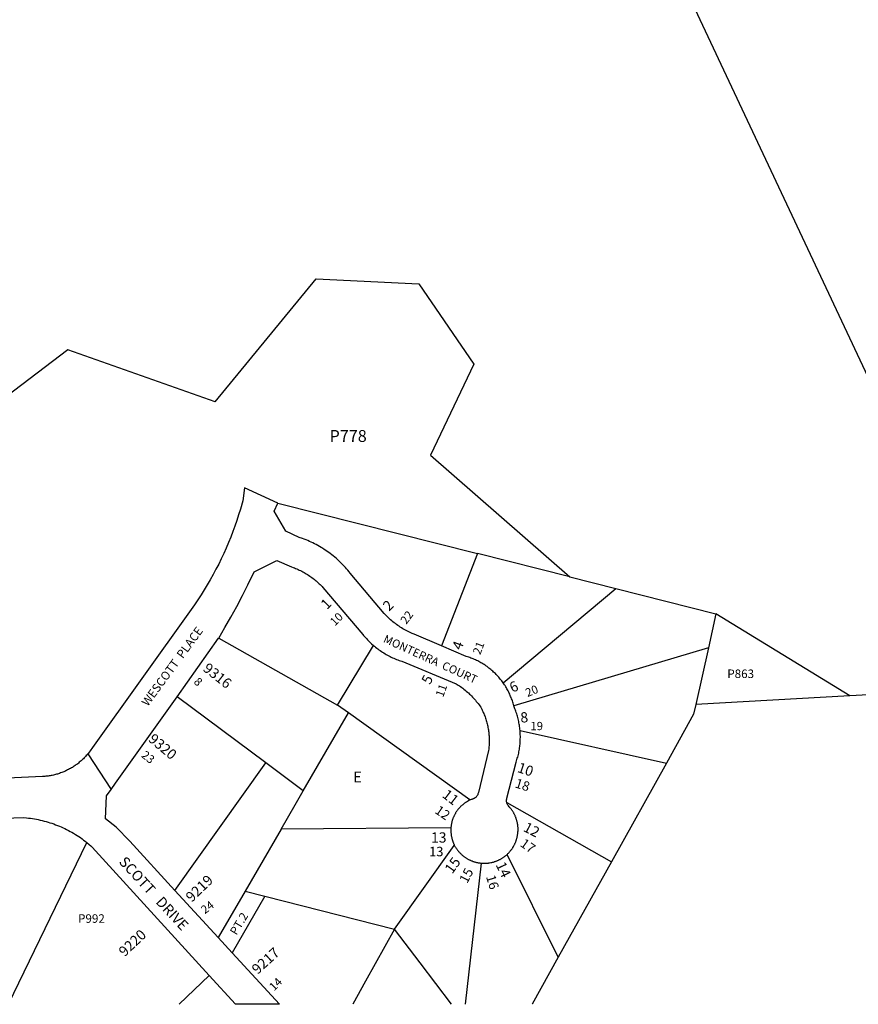
# Model space of a CAD drawing. Units: inches. Extents: x 1255704 to 1261792, y 513435 to 517498.
# Drawn here: x 1257753 to 1259148, y 513454 to 515092 of the extents above; entities that cross this region are included whole.
import ezdxf

# ---------------------------------------------------------------- set-up
doc = ezdxf.new("R2010")
doc.units = ezdxf.units.IN
doc.header["$MEASUREMENT"] = 0
for name, color, linetype in [('Addresses', 5, 'Continuous'), ('Lot-Block-Parcel Text', 6, 'Continuous'), ('Parcel Boundaries', 7, 'Continuous'), ('Street Names', 7, 'Continuous'), ('Street ROW', 5, 'Continuous')]:
    doc.layers.add(name, color=color, linetype=linetype)
doc.styles.add('Arial', font='txt')

msp = doc.modelspace()

# ---------------------------------------------------------------- linework, layer by layer
at = {"layer": 'Parcel Boundaries'}
for p, q in [((1258436.6, 516048.4), (1259331.6, 514141.2)), ((1258182.9, 514287.9), (1258515, 514203.9)), ((1258515, 514203.9), (1258455, 514050.3)), ((1258668.5, 514165), (1258515, 514203.9)), ((1258668.5, 514165), (1258745.2, 514145.6)), ((1258557.7, 513988.7), (1258745.2, 514145.6)), ((1258745.2, 514145.6), (1258911.6, 514103.5)), ((1258911.6, 514103.5), (1258899.1, 514047.2)), ((1259134.3, 513967.1), (1258911.6, 514103.5)), ((1258084.4, 514063.2), (1258282.2, 513951.7)), ((1258282.3, 513951.7), (1258341.8, 514051.2)), ((1258899.1, 514047.2), (1258575.4, 513950.9)), ((1258899.1, 514047.2), (1258878.1, 513952.9)), ((1259192.1, 513970.3), (1259134.3, 513967.1)), ((1259134.3, 513967.1), (1258878.1, 513952.9)), ((1258225.1, 513809.2), (1258300.1, 513938.9)), ((1258282.3, 513951.7), (1258282.2, 513951.7)), ((1258300.1, 513938.9), (1258282.3, 513951.7)), ((1258502.1, 513794), (1258300.1, 513938.9)), ((1258585.9, 513909.6), (1258829.1, 513855)), ((1258011.7, 513643.4), (1258162.7, 513855.8)), ((1258209.5, 513820.9), (1258162.7, 513855.8)), ((1258829.1, 513855), (1258737.8, 513691)), ((1258563.7, 513789.9), (1258737.8, 513691)), ((1258188.2, 513745.6), (1258128.4, 513642.1)), ((1257734.8, 513454.1), (1257865, 513723.4)), ((1258376.9, 513579.2), (1258476.4, 513718.4)), ((1258649.4, 513532.3), (1258564.1, 513703.3)), ((1258737.8, 513691), (1258649.4, 513532.3)), ((1258521.3, 513688.9), (1258494.6, 513454)), ((1258128.4, 513642.1), (1258083.8, 513565)), ((1258161.4, 513633.7), (1258106.9, 513539.9)), ((1258161.4, 513633.7), (1258376.9, 513579.2)), ((1258018.6, 513454.1), (1258068.5, 513502.2))]:
    msp.add_line(p, q, dxfattribs=at)
for points in [[(1258078.5, 514456.4), (1257833.5, 514543), (1257515.1, 514301.3), (1257035.7, 514278.6), (1256809.2, 514384.2), (1256640.7, 514647.3), (1256601.7, 514638.6), (1256554.1, 514675.4), (1256535.6, 514727), (1256565.6, 514764.4), (1256369.6, 515070.3), (1255957.3, 514806)], [(1258078.5, 514456.4), (1258246.5, 514661.1), (1258417.1, 514652.6), (1258509, 514518.9), (1258436.7, 514367.7), (1258668.5, 514165)], [(1258162.7, 513855.8), (1258089.2, 513910.8), (1258015.6, 513965.8)], [(1258878.1, 513952.9), (1258874.5, 513936.5), (1258829.1, 513855)], [(1258188.2, 513745.6), (1258211.5, 513785.7), (1258225.1, 513809.2)], [(1258225.1, 513809.2), (1258225.1, 513809.2), (1258209.5, 513820.9)], [(1258470.7, 513747.8), (1258188.3, 513745.6), (1258188.2, 513745.6)], [(1258128.4, 513642.1), (1258128.4, 513642.1), (1258161.4, 513633.7)], [(1258376.9, 513579.2), (1258328.7, 513492.4), (1258307.4, 513454)], [(1258471.6, 513454), (1258419.5, 513522.9), (1258376.9, 513579.1), (1258376.9, 513579.1), (1258376.9, 513579.2)], [(1258649.4, 513532.3), (1258605.7, 513454), (1258605.7, 513454)]]:
    msp.add_lwpolyline(points, dxfattribs=at)
at = {"layer": 'Street ROW'}
for p, q in [((1257866.6, 513870.7), (1257905.3, 513811.2)), ((1258068.5, 513502.2), (1258112.4, 513454.1)), ((1258185.8, 513454.1), (1258112.4, 513454.1))]:
    msp.add_line(p, q, dxfattribs=at)
for points in [[(1258182.9, 514287.9), (1258127.1, 514313.2), (1258124.4, 514291.7)], [(1258124.4, 514291.7), (1258120.5, 514277.9), (1258117.6, 514268.5), (1258114.5, 514259.1), (1258111.4, 514249.8), (1258108, 514240.6), (1258104.4, 514231.4), (1258100.8, 514222.3), (1258096.9, 514213.2), (1258092.9, 514204.3), (1258088.6, 514195.3), (1258084.4, 514186.5), (1258079.9, 514177.8), (1258075.3, 514169.1), (1258070.4, 514160.5), (1258065.5, 514152), (1258060.4, 514143.6), (1258055.2, 514135.2), (1258049.9, 514127), (1258044.4, 514118.8), (1258038.6, 514110.8), (1257874.3, 513881.1), (1257870.6, 513876), (1257868.9, 513873.6), (1257867.8, 513872.1), (1257866.6, 513870.7), (1257865.5, 513869.3), (1257864.2, 513868), (1257863.1, 513866.6), (1257861.9, 513865.3), (1257860.6, 513864), (1257859.4, 513862.7), (1257858, 513861.5), (1257856.8, 513860.3), (1257855.4, 513859), (1257854, 513857.8), (1257852.6, 513856.7), (1257851.2, 513855.5), (1257849.9, 513854.4), (1257848.5, 513853.3), (1257847, 513852.3), (1257845.5, 513851.2), (1257844, 513850.2), (1257842.5, 513849.2), (1257841, 513848.3), (1257839.5, 513847.3), (1257837.9, 513846.4), (1257836.4, 513845.6), (1257834.7, 513844.7), (1257833.1, 513843.9), (1257831.5, 513843.1), (1257829.9, 513842.3), (1257828.3, 513841.6), (1257826.6, 513840.8), (1257824.9, 513840.2), (1257823.3, 513839.5), (1257821.5, 513838.9), (1257819.9, 513838.3), (1257818.1, 513837.7), (1257816.4, 513837.2), (1257814.6, 513836.7), (1257813, 513836.3), (1257811.2, 513835.8), (1257809.5, 513835.4), (1257807.6, 513835), (1257805.9, 513834.7), (1257804.1, 513834.3), (1257802.4, 513834), (1257800.6, 513833.8), (1257798.8, 513833.6), (1257797, 513833.4), (1257795.2, 513833.2), (1257793.4, 513833.1), (1257791.6, 513833), (1256965.8, 513793.6)], [(1258455, 514050.3), (1258409.4, 514069.7), (1258406.5, 514070.9), (1258404.1, 514071.9), (1258401.9, 514073), (1258399.6, 514074.2), (1258397.4, 514075.3), (1258395.2, 514076.5), (1258393, 514077.8), (1258390.9, 514079), (1258388.6, 514080.3), (1258386.5, 514081.7), (1258384.5, 514083.1), (1258382.4, 514084.5), (1258380.4, 514086), (1258378.3, 514087.5), (1258376.2, 514089), (1258374.4, 514090.6), (1258372.4, 514092.2), (1258370.5, 514093.8), (1258368.6, 514095.5), (1258366.7, 514097.2), (1258364.9, 514099), (1258363.1, 514100.7), (1258361.4, 514102.5), (1258359.6, 514104.3), (1258303.1, 514171.4), (1258301.3, 514173.8), (1258299.2, 514176.2), (1258297.2, 514178.5), (1258295.3, 514180.9), (1258293.1, 514183.2), (1258291, 514185.4), (1258288.9, 514187.6), (1258286.6, 514189.8), (1258284.4, 514191.9), (1258282.1, 514194), (1258279.7, 514196.1), (1258277.4, 514198.1), (1258275, 514200.1), (1258272.6, 514202), (1258270.1, 514203.9), (1258267.6, 514205.7), (1258265.1, 514207.5), (1258262.6, 514209.3), (1258260, 514211), (1258257.4, 514212.7), (1258254.8, 514214.3), (1258252.1, 514215.8), (1258249.4, 514217.4), (1258246.6, 514218.9), (1258243.9, 514220.3), (1258241.1, 514221.7), (1258238.4, 514223), (1258235.5, 514224.3), (1258232.6, 514225.5), (1258229.9, 514226.7), (1258226.9, 514227.9), (1258224, 514229), (1258218.4, 514230.9), (1258196.1, 514241.3), (1258176.9, 514274.5), (1258182.9, 514287.9)], [(1258084.4, 514063.2), (1258084.4, 514063.2), (1258094.7, 514080.7), (1258104.7, 514098.2), (1258114.5, 514116), (1258124, 514134), (1258133.1, 514152.1), (1258143.4, 514173.4), (1258181, 514192.4), (1258205.3, 514182), (1258208.3, 514181), (1258210.3, 514180.2), (1258212.4, 514179.3), (1258214.4, 514178.4), (1258216.5, 514177.5), (1258218.5, 514176.6), (1258220.5, 514175.6), (1258222.5, 514174.6), (1258224.5, 514173.6), (1258226.4, 514172.5), (1258228.4, 514171.3), (1258230.2, 514170.2), (1258232.1, 514169), (1258234, 514167.8), (1258235.9, 514166.6), (1258237.8, 514165.3), (1258239.5, 514164), (1258241.4, 514162.6), (1258243.1, 514161.3), (1258244.9, 514159.8), (1258246.5, 514158.4), (1258248.3, 514156.9), (1258249.9, 514155.4), (1258251.5, 514153.9), (1258253.1, 514152.3), (1258254.8, 514150.8), (1258256.3, 514149.2), (1258257.8, 514147.5), (1258324.1, 514069.6), (1258325.6, 514067.8), (1258327.1, 514066), (1258328.8, 514064.2), (1258330.3, 514062.4), (1258331.9, 514060.7), (1258333.6, 514059), (1258335.3, 514057.3), (1258337, 514055.6), (1258338.8, 514054), (1258341.8, 514051.2)], [(1258015.6, 513965.8), (1258084.3, 514063.2), (1258084.4, 514063.2)], [(1258341.8, 514051.2), (1258343.6, 514049.7), (1258345.5, 514048.2), (1258347.4, 514046.7), (1258349.3, 514045.3), (1258351.1, 514043.9), (1258353.1, 514042.5), (1258355.1, 514041.2), (1258357.1, 514039.8), (1258359.1, 514038.6), (1258361.1, 514037.3), (1258363.1, 514036.1), (1258365.3, 514035), (1258367.4, 514033.8), (1258369.5, 514032.8), (1258371.6, 514031.7), (1258373.8, 514030.7), (1258376, 514029.7), (1258378.1, 514028.7), (1258380.4, 514027.8), (1258382.6, 514027), (1258384.8, 514026.2), (1258389.1, 514024.7), (1258479.6, 513987.4), (1258482.9, 513985.3), (1258484.9, 513984), (1258486.7, 513982.6), (1258488.7, 513981.2), (1258490.6, 513979.8), (1258492.5, 513978.3), (1258494.4, 513976.8), (1258496.2, 513975.2), (1258498.1, 513973.6), (1258499.9, 513972), (1258501.6, 513970.3), (1258503.4, 513968.7), (1258505, 513967), (1258506.6, 513965.2), (1258508.4, 513963.5), (1258509.9, 513961.7), (1258511.5, 513959.9), (1258513, 513958), (1258514.5, 513956.2), (1258516, 513954.3), (1258517.5, 513952.3), (1258518.9, 513950.4), (1258520.3, 513948.4), (1258522, 513945.1), (1258522.9, 513943.3), (1258523.7, 513941.4), (1258524.6, 513939.6), (1258525.4, 513937.7), (1258526.1, 513935.9), (1258526.9, 513934), (1258527.6, 513932.1), (1258528.3, 513930.2), (1258528.9, 513928.2), (1258529.5, 513926.3), (1258530.1, 513924.4), (1258530.6, 513922.4), (1258531.1, 513920.5), (1258531.6, 513918.5), (1258532, 513916.6), (1258532.4, 513914.6), (1258532.8, 513912.6), (1258533.1, 513910.6), (1258533.4, 513908.6), (1258533.6, 513906.6), (1258533.9, 513904.6), (1258534, 513902.6), (1258534.3, 513900.6), (1258534.4, 513898.6), (1258534.4, 513896.5), (1258534.5, 513894.5), (1258534.5, 513892.5), (1258534.5, 513890.5), (1258534.4, 513888.5), (1258534.3, 513886.4), (1258534.1, 513884.4), (1258534, 513882.4), (1258533.7, 513880.4), (1258533.6, 513878.4), (1258533.2, 513876.4), (1258516.4, 513806.7), (1258516.1, 513805.4), (1258515.7, 513804), (1258515.3, 513802.7), (1258514.6, 513801.5), (1258513.9, 513800.3), (1258513, 513799.2), (1258512, 513798.2), (1258510.9, 513797.4), (1258509.6, 513796.6), (1258507.9, 513795.9), (1258507, 513795.6), (1258506.1, 513795.3), (1258505.3, 513794.9), (1258504.4, 513794.6), (1258503.5, 513794.2), (1258502.1, 513794)], [(1258557.7, 513988.7), (1258556.6, 513990.4), (1258555.4, 513992), (1258554.1, 513993.6), (1258552.9, 513995.2), (1258551.5, 513996.7), (1258550.3, 513998.3), (1258548.9, 513999.8), (1258547.5, 514001.3), (1258546.1, 514002.7), (1258544.7, 514004.2), (1258543.2, 514005.6), (1258541.7, 514006.9), (1258540.3, 514008.3), (1258538.8, 514009.6), (1258537.3, 514010.9), (1258535.6, 514012.2), (1258534, 514013.5), (1258532.4, 514014.7), (1258530.8, 514015.9), (1258529.1, 514017.1), (1258527.5, 514018.2), (1258525.8, 514019.3), (1258524.1, 514020.4), (1258522.4, 514021.4), (1258520.6, 514022.4), (1258518.9, 514023.4), (1258517, 514024.4), (1258515.3, 514025.3), (1258513.4, 514026.2), (1258511.6, 514027.1), (1258509.8, 514027.9), (1258507.9, 514028.7), (1258506, 514029.5), (1258504.1, 514030.2), (1258502.3, 514030.9), (1258500.4, 514031.6), (1258498.4, 514032.2), (1258496, 514032.9), (1258455, 514050.3)], [(1258575.4, 513950.9), (1258574.8, 513952.9), (1258574.3, 513954.8), (1258573.6, 513956.7), (1258573, 513958.7), (1258572.4, 513960.6), (1258571.6, 513962.5), (1258571, 513964.4), (1258570.1, 513966.2), (1258569.4, 513968.1), (1258568.6, 513970), (1258567.8, 513971.8), (1258566.9, 513973.6), (1258565.9, 513975.4), (1258565, 513977.2), (1258564, 513978.9), (1258563, 513980.7), (1258561.9, 513982.4), (1258560.9, 513984.2), (1258559.8, 513985.8), (1258557.7, 513988.7)], [(1258011.7, 513643.4), (1257936.4, 513725.3), (1257913.7, 513748.7), (1257896.2, 513762.5), (1257898, 513801.1), (1257905.3, 513811.2), (1257913, 513822.1), (1258015.6, 513965.7), (1258015.6, 513965.8)], [(1258585.9, 513909.6), (1258585.6, 513911.8), (1258585.4, 513913.9), (1258585.1, 513916.1), (1258584.7, 513918.3), (1258584.4, 513920.4), (1258584, 513922.6), (1258583.6, 513924.7), (1258583.1, 513926.9), (1258582.6, 513929), (1258582, 513931.1), (1258581.5, 513933.3), (1258580.9, 513935.3), (1258580.2, 513937.4), (1258579.5, 513939.5), (1258578.8, 513941.6), (1258578, 513943.7), (1258577.3, 513945.7), (1258575.9, 513949), (1258575.4, 513950.9)], [(1258563.7, 513789.9), (1258563.3, 513790.7), (1258563.1, 513792), (1258563.1, 513793.2), (1258563.4, 513794.5), (1258563.6, 513795.8), (1258564, 513796.9), (1258579.3, 513857.1), (1258580, 513859.1), (1258580.6, 513861.2), (1258581.2, 513863.3), (1258581.9, 513865.4), (1258582.5, 513867.6), (1258583, 513869.7), (1258583.5, 513871.8), (1258583.9, 513874), (1258584.3, 513876.1), (1258584.6, 513878.3), (1258585, 513880.5), (1258585.4, 513882.7), (1258585.6, 513884.8), (1258585.8, 513887), (1258586, 513889.2), (1258586.1, 513891.4), (1258586.2, 513893.6), (1258586.2, 513895.8), (1258586.4, 513898), (1258586.4, 513900.2), (1258586.2, 513902.3), (1258586.2, 513904.6), (1258586.1, 513906.8), (1258585.9, 513909.6)], [(1258502.1, 513794), (1258500, 513792.5), (1258499.1, 513792), (1258498.2, 513791.6), (1258496.6, 513790.6), (1258495.9, 513790.1), (1258495, 513789.6), (1258494.3, 513789), (1258493.5, 513788.5), (1258492.6, 513787.9), (1258491.9, 513787.3), (1258491.1, 513786.7), (1258490.4, 513786.1), (1258489.6, 513785.5), (1258488.2, 513784.2), (1258487.5, 513783.6), (1258486.9, 513782.9), (1258486.1, 513782.2), (1258485.5, 513781.5), (1258484.9, 513780.8), (1258484.3, 513780.1), (1258483.6, 513779.4), (1258483, 513778.6), (1258482.4, 513777.9), (1258481.8, 513777.1), (1258481.3, 513776.3), (1258480.6, 513775.6), (1258480.1, 513774.8), (1258479.6, 513774), (1258479.1, 513773.2), (1258478.5, 513772.4), (1258478.1, 513771.5), (1258477.6, 513770.7), (1258477.1, 513769.9), (1258476.6, 513769), (1258476.3, 513768.2), (1258475.9, 513767.3), (1258475.4, 513766.4), (1258475, 513765.6), (1258474.6, 513764.7), (1258474.4, 513763.8), (1258474, 513762.9), (1258473.6, 513762), (1258473.4, 513761.1), (1258473, 513760.2), (1258472.7, 513759.2), (1258472.5, 513758.3), (1258472.2, 513757.4), (1258472, 513756.5), (1258471.9, 513755.5), (1258471.6, 513754.6), (1258471.5, 513753.6), (1258471.3, 513752.7), (1258471.1, 513751.7), (1258471, 513750.8), (1258470.9, 513749.8), (1258470.7, 513748.9), (1258470.7, 513747.8)], [(1258564.1, 513703.3), (1258564.8, 513704), (1258565.5, 513704.7), (1258566.3, 513705.4), (1258566.9, 513706.1), (1258567.5, 513706.8), (1258568.3, 513707.5), (1258568.9, 513708.2), (1258569.5, 513709), (1258570.1, 513709.8), (1258570.8, 513710.5), (1258571.2, 513711.3), (1258571.9, 513712.1), (1258572.5, 513712.9), (1258573, 513713.7), (1258573.5, 513714.6), (1258574, 513715.4), (1258574.6, 513716.2), (1258575, 513717.1), (1258575.5, 513717.9), (1258576, 513718.8), (1258576.5, 513719.7), (1258576.9, 513720.5), (1258577.3, 513721.4), (1258577.8, 513722.3), (1258578.1, 513723.2), (1258578.5, 513724.1), (1258578.8, 513725), (1258579.1, 513726), (1258579.5, 513726.9), (1258579.8, 513727.8), (1258580, 513728.7), (1258580.4, 513729.7), (1258580.6, 513730.7), (1258580.9, 513731.6), (1258581, 513732.6), (1258581.2, 513733.5), (1258581.5, 513734.5), (1258581.6, 513735.4), (1258581.7, 513736.4), (1258581.9, 513737.4), (1258582, 513738.3), (1258582.1, 513739.3), (1258582.3, 513740.3), (1258582.3, 513741.3), (1258582.4, 513742.3), (1258582.4, 513743.2), (1258582.4, 513744.2), (1258582.4, 513745.2), (1258582.4, 513746.2), (1258582.4, 513747.2), (1258582.4, 513748.1), (1258582.3, 513749.1), (1258582.1, 513750.1), (1258582.1, 513751.1), (1258582, 513752), (1258581.9, 513753), (1258581.6, 513754), (1258581.5, 513754.9), (1258581.4, 513755.9), (1258581.1, 513756.9), (1258580.9, 513757.8), (1258580.6, 513758.8), (1258580.4, 513759.7), (1258580.1, 513760.7), (1258579.9, 513761.6), (1258579.5, 513762.5), (1258579.3, 513763.5), (1258578.9, 513764.4), (1258578.5, 513765.3), (1258578.2, 513766.2), (1258577.9, 513767.1), (1258577.4, 513768), (1258577, 513768.9), (1258576.6, 513769.8), (1258576.1, 513770.7), (1258575.6, 513771.5), (1258575.2, 513772.4), (1258574.8, 513773.3), (1258574.3, 513774.1), (1258573.7, 513774.9), (1258573.1, 513775.7), (1258572.6, 513776.6), (1258572, 513777.3), (1258571.5, 513778.2), (1258570.9, 513778.9), (1258570.2, 513779.7), (1258569.6, 513780.5), (1258569, 513781.2), (1258568.4, 513782), (1258567.8, 513782.7), (1258566.3, 513784.3), (1258565.5, 513785.3), (1258564.8, 513786.3), (1258564.1, 513787.5), (1258563.7, 513788.7), (1258563.7, 513789.9)], [(1257648.4, 513760.7), (1257759.9, 513764.7), (1257764.6, 513764.3), (1257768, 513763.9), (1257771.3, 513763.5), (1257774.6, 513763), (1257777.9, 513762.5), (1257781.1, 513761.9), (1257784.4, 513761.3), (1257787.6, 513760.6), (1257790.9, 513759.8), (1257794.1, 513759), (1257797.4, 513758.1), (1257800.5, 513757.2), (1257803.8, 513756.2), (1257806.9, 513755.2), (1257810, 513754.1), (1257813.1, 513752.9), (1257816.3, 513751.7), (1257819.4, 513750.5), (1257822.4, 513749.2), (1257825.5, 513747.8), (1257828.5, 513746.4), (1257831.5, 513744.9), (1257834.4, 513743.4), (1257837.4, 513741.8), (1257840.3, 513740.2), (1257843.1, 513738.5), (1257846, 513736.8), (1257848.9, 513735), (1257851.6, 513733.2), (1257854.4, 513731.3), (1257857.1, 513729.4), (1257859.8, 513727.4), (1257862.4, 513725.4), (1257865, 513723.4)], [(1258470.7, 513747.8), (1258470.6, 513746.9), (1258470.6, 513745.9), (1258470.6, 513744.9), (1258470.6, 513744), (1258470.6, 513743), (1258470.6, 513742.1), (1258470.6, 513741.1), (1258470.7, 513740.2), (1258470.7, 513739.2), (1258470.9, 513738.3), (1258471, 513737.3), (1258471.1, 513736.3), (1258471.3, 513735.4), (1258471.4, 513734.4), (1258471.5, 513733.5), (1258471.8, 513732.6), (1258472, 513731.6), (1258472.1, 513730.7), (1258472.4, 513729.8), (1258472.6, 513728.8), (1258472.9, 513727.9), (1258473.3, 513727), (1258473.5, 513726.1), (1258473.9, 513725.2), (1258474.1, 513724.3), (1258474.5, 513723.4), (1258474.9, 513722.5), (1258475.2, 513721.6), (1258475.6, 513720.7), (1258476, 513719.9), (1258476.4, 513718.4)], [(1257865, 513723.4), (1257869, 513720.1), (1257871.5, 513717.9), (1257874, 513715.7), (1258068.5, 513502.2)], [(1258476.4, 513718.4), (1258477.5, 513717.1), (1258478, 513716.2), (1258478.5, 513715.4), (1258479, 513714.6), (1258479.5, 513713.8), (1258480, 513713), (1258480.6, 513712.2), (1258481.1, 513711.4), (1258481.8, 513710.7), (1258482.2, 513709.9), (1258482.9, 513709.2), (1258483.5, 513708.4), (1258484.1, 513707.7), (1258484.8, 513707), (1258485.4, 513706.3), (1258486.1, 513705.6), (1258486.7, 513704.9), (1258487.4, 513704.2), (1258488.1, 513703.6), (1258488.9, 513702.9), (1258490.2, 513701.7), (1258491, 513701), (1258491.7, 513700.4), (1258492.5, 513699.9), (1258493.4, 513699.3), (1258494.1, 513698.7), (1258494.9, 513698.2), (1258495.8, 513697.7), (1258496.5, 513697.2), (1258497.4, 513696.7), (1258498.1, 513696.2), (1258499, 513695.7), (1258499.9, 513695.2), (1258501.5, 513694.4), (1258502.4, 513694), (1258503.2, 513693.6), (1258504.1, 513693.2), (1258505, 513692.8), (1258506, 513692.5), (1258507.6, 513691.9), (1258508.5, 513691.5), (1258509.5, 513691.3), (1258510.4, 513691), (1258511.4, 513690.7), (1258512.3, 513690.4), (1258513.3, 513690.2), (1258514.2, 513690), (1258515.1, 513689.8), (1258516.1, 513689.6), (1258517.1, 513689.4), (1258519, 513689.2), (1258520, 513689), (1258521.3, 513688.9)], [(1258521.3, 513688.9), (1258522.2, 513688.8), (1258523.3, 513688.7), (1258524.3, 513688.7), (1258525.2, 513688.7), (1258527.1, 513688.7), (1258528.1, 513688.7), (1258529.1, 513688.7), (1258530.1, 513688.8), (1258531.1, 513688.9), (1258533, 513689.1), (1258534, 513689.2), (1258535, 513689.4), (1258536.9, 513689.7), (1258537.9, 513689.9), (1258538.9, 513690.1), (1258539.7, 513690.3), (1258540.8, 513690.6), (1258541.6, 513690.8), (1258542.6, 513691.1), (1258543.5, 513691.4), (1258544.5, 513691.7), (1258545.4, 513692.1), (1258546.2, 513692.4), (1258547.3, 513692.8), (1258548.1, 513693.1), (1258549, 513693.5), (1258549.9, 513693.9), (1258550.7, 513694.3), (1258551.6, 513694.8), (1258552.5, 513695.2), (1258553.4, 513695.7), (1258554.2, 513696.2), (1258555.1, 513696.7), (1258556, 513697.2), (1258556.8, 513697.7), (1258557.6, 513698.3), (1258558.4, 513698.8), (1258559.2, 513699.4), (1258560, 513699.9), (1258560.7, 513700.5), (1258561.5, 513701.2), (1258562.2, 513701.8), (1258563, 513702.4), (1258564.1, 513703.3)], [(1258083.8, 513565), (1258083.8, 513565), (1258011.7, 513643.4)], [(1258106.9, 513539.9), (1258083.8, 513565), (1258083.8, 513565)], [(1258185.8, 513454.1), (1258106.9, 513539.8), (1258106.9, 513539.8), (1258106.9, 513539.9)]]:
    msp.add_lwpolyline(points, dxfattribs=at)

# ---------------------------------------------------------------- texts
at = {"layer": 'Addresses', "color": 18, "true_color": 0x000000, "style": 'Arial'}
for s, height, rotation, p in [('1', 17, 46.3581, (1258264.7, 514109.9)), ('2', 17, 45.2771, (1258367.8, 514107.2)), ('4', 17, 69.7646, (1258488.1, 514042.3)), ('9316', 17.04, -38.1572, (1258056.9, 514010.1)), ('5', 17, 63.1699, (1258436, 513984.9)), ('6', 17, 25.5091, (1258573.2, 513972.1)), ('8', 17, 4.071, (1258586.9, 513922.6)), ('9320', 17.04, -40.1354, (1257966.1, 513893)), ('10', 17.04, -18.4744, (1258580, 513840.9)), ('11', 17.04, -37.7839, (1258454.9, 513799.8)), ('12', 17.04, -27.4181, (1258589.7, 513743)), ('15', 17.04, 54.1387, (1258472.9, 513669.9)), ('14', 17.04, -64.7856, (1258544.9, 513686.2)), ('9219', 17.04, 44.0181, (1258039.6, 513622.9)), ('9220', 17.04, 43.3152, (1257927.9, 513532.3)), ('9217', 17.04, 42.0117, (1258149, 513502.8))]:
    msp.add_text(s, height=height, rotation=rotation, dxfattribs=at).set_placement(p)
msp.add_text('13', height=17.04, dxfattribs=at).set_placement((1258437.6, 513723.1))
at = {"layer": 'Lot-Block-Parcel Text', "color": 14, "true_color": 0xa80000, "style": 'Arial'}
for s, height, p in [('P778', 19.72, (1258268.9, 514389.8)), ('P863', 14.2, (1258930.5, 513996.9)), ('19', 13.81, (1258603, 513910.1)), ('E', 17.8, (1258308.2, 513823.3)), ('13', 15.78, (1258434.4, 513700.3)), ('P992', 14.2, (1257850.5, 513589.6))]:
    msp.add_text(s, height=height, dxfattribs=at).set_placement(p)
for s, height, rotation, p in [('10', 13.81, 44.6135, (1258277.7, 514082.7)), ('22', 13.81, 53.5406, (1258396.6, 514085.4)), ('21', 13.81, 69.1041, (1258519.5, 514034.6)), ('8', 13.8, -42.0057, (1258041.9, 513989.1)), ('11', 13.81, 70.2482, (1258457.8, 513964)), ('20', 13.81, 22.7144, (1258598.2, 513965.1)), ('23', 13.81, -38.5745, (1257954.6, 513866.4)), ('18', 15.78, -17.4628, (1258576.1, 513815.2)), ('12', 15.78, -34.5985, (1258442.7, 513773.1)), ('17', 15.78, -35.4415, (1258584.6, 513718.2)), ('15', 15.78, 62.1805, (1258497.7, 513654)), ('16', 15.78, -72.9111, (1258528.9, 513666.5)), ('24', 13.81, 37.0749, (1258061.5, 513603.7)), ('PT.2', 13.81, 58.8926, (1258114, 513568)), ('14', 13.81, 44.8923, (1258176.5, 513475.3))]:
    msp.add_text(s, height=height, rotation=rotation, dxfattribs=at).set_placement(p)
at = {"layer": 'Street Names', "color": 18, "true_color": 0x000000, "style": 'Arial'}
for s, height, rotation, p in [('WESCOTT  PLACE', 14.2, 53.7885, (1257966.5, 513948.7)), ('MONTERRA  COURT', 13.559, -24.4294, (1258357, 514057.1)), ('SCOTT   DRIVE', 17.257, -47.4003, (1257917.4, 513690.1))]:
    msp.add_text(s, height=height, rotation=rotation, dxfattribs=at).set_placement(p)

doc.saveas('drawing.dxf')
